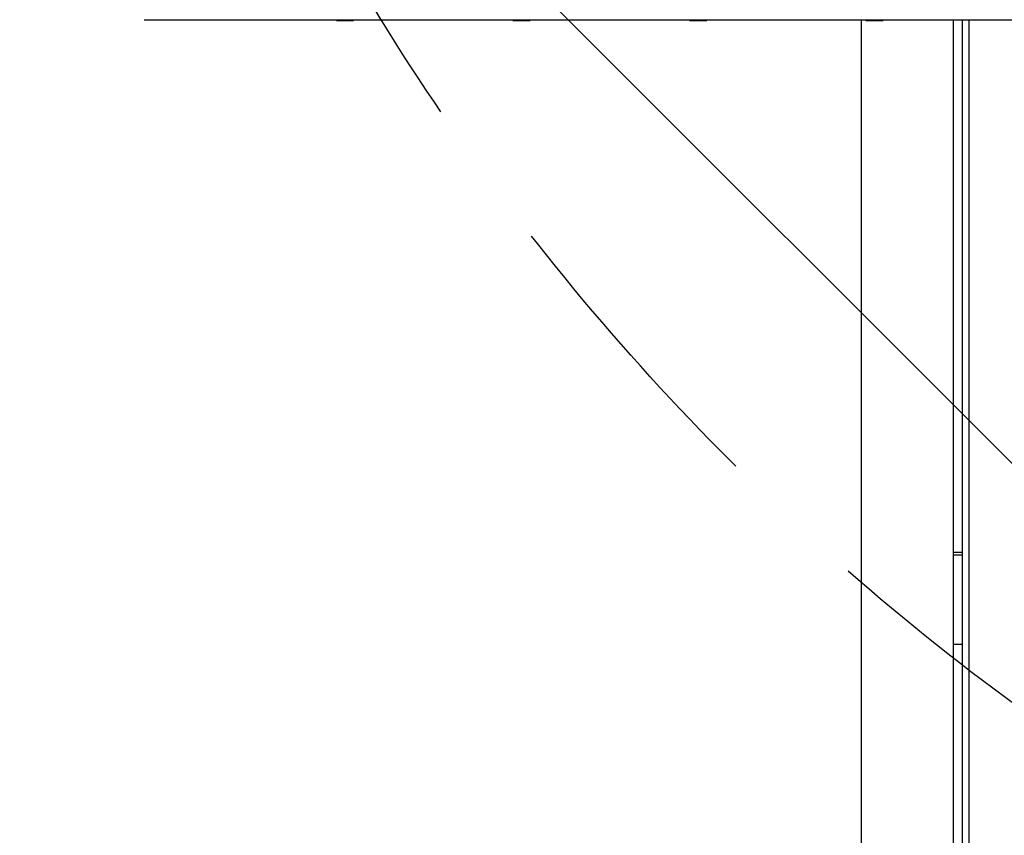
# Model space of a CAD drawing. Units: millimetres. Extents: x -4296 to 3097, y -3531 to 2722.
# Drawn here: x -216 to 190, y -479 to -142 of the extents above; entities that cross this region are included whole.
import ezdxf

# ---------------------------------------------------------------- set-up
doc = ezdxf.new("R2010")
doc.units = ezdxf.units.MM
doc.header["$LTSCALE"] = 20
doc.linetypes.add('HIDDEN', pattern=[9.525, 6.35, -3.175])
for name, color, linetype in [('2d', 230, 'Continuous'), ('AS-Free_Space', 31, 'HIDDEN'), ('AS-Free_Space_Hatch', 31, 'HIDDEN')]:
    doc.layers.add(name, color=color, linetype=linetype)

msp = doc.modelspace()

# ---------------------------------------------------------------- hatches: boundary and pattern name
at = {"layer": 'AS-Free_Space_Hatch'}
h = msp.add_hatch(dxfattribs=at)
h.set_pattern_fill('ANSI31', color=256, scale=100, angle=90)
h.set_pattern_definition([(135, (765.1, 8e-11), (-224.506, -224.506), [])])
edge = h.paths.add_edge_path()
edge.add_line((2097.17, -617.46), (784.09, -617.46))
edge.add_arc((784.09, 382.54), 1000, 90, 270, ccw=False)
edge.add_line((784.09, 1382.54), (2097.17, 1382.54))
edge.add_arc((2097.17, 382.54), 1000, -90, 90, ccw=False)

# ---------------------------------------------------------------- linework, layer by layer
at = {"layer": '2d'}
for p, q in [((-164.81, -142.5), (929.9, -142.5)), ((-85.25, -142.5), (-85.59, -143)), ((-78.46, -143), (-85.59, -143)), ((-78.79, -142.5), (-78.46, -143)), ((-12.42, -142.5), (-12.76, -143)), ((-5.62, -143), (-12.76, -143)), ((-5.96, -142.5), (-5.62, -143)), ((60.41, -142.5), (60.07, -143)), ((67.21, -143), (60.07, -143)), ((66.87, -142.5), (67.21, -143)), ((131.04, -743.09), (131.04, -142.5)), ((133.24, -142.5), (132.9, -143)), ((140.04, -143), (132.9, -143)), ((139.7, -142.5), (140.04, -143)), ((169.04, -743.09), (169.04, -142.5)), ((172.53, -142.5), (172.53, -734.81)), ((175.53, -738.25), (175.53, -142.5)), ((169.04, -362.23), (172.53, -362.23)), ((169.04, -363.38), (172.53, -363.38)), ((172.53, -400.34), (169.04, -400.34))]:
    msp.add_line(p, q, dxfattribs=at)
at = {"layer": 'AS-Free_Space', "flags": 128}
msp.add_lwpolyline([(2097.17, -617.46), (784.09, -617.46, -1), (784.09, 1382.54), (2097.17, 1382.54, -1)], format="xyb", close=True, dxfattribs=at)

doc.saveas('drawing.dxf')
